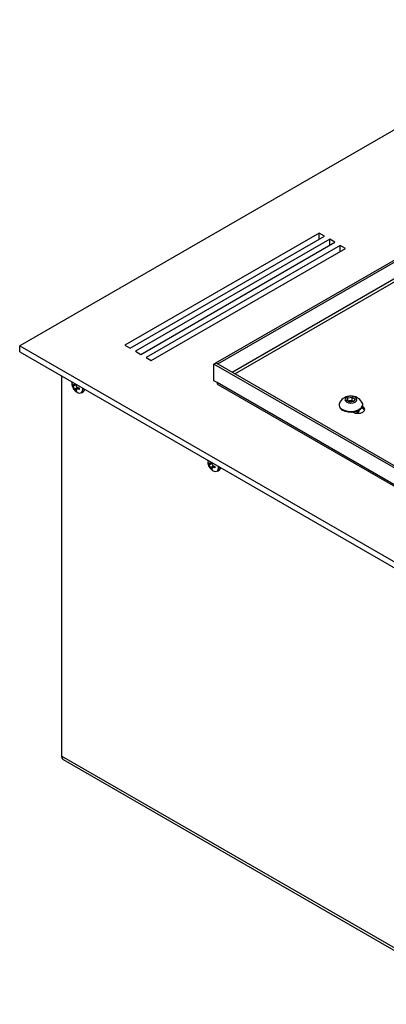
# Model space of a CAD drawing. Units: millimetres. Extents: x -1269 to 1607, y -77 to 3251.
# Drawn here: x 254 to 269, y 267 to 306 of the extents above; entities that cross this region are included whole.
import ezdxf

# ---------------------------------------------------------------- set-up
doc = ezdxf.new("R2010")
doc.units = ezdxf.units.MM

msp = doc.modelspace()

# ---------------------------------------------------------------- linework, layer by layer
at = {"color": 7, "linetype": 'Continuous', "lineweight": 25}
for p, q in [((277.08, 306.032), (254.453, 292.97)), ((262.309, 292.28), (279.831, 302.395)), ((262.38, 292.239), (279.902, 302.354)), ((279.859, 301.655), (262.957, 291.898)), ((263.061, 291.838), (279.909, 301.563)), ((266.438, 297.48), (258.66, 292.99)), ((266.65, 297.358), (266.438, 297.48)), ((266.438, 297.235), (266.438, 297.48)), ((258.872, 292.868), (266.65, 297.358)), ((266.863, 297.235), (259.084, 292.745)), ((259.297, 292.623), (267.075, 297.113)), ((267.075, 297.113), (266.863, 297.235)), ((266.863, 296.99), (266.863, 297.235)), ((267.287, 296.99), (259.509, 292.5)), ((259.721, 292.378), (267.499, 296.868)), ((267.499, 296.868), (267.287, 296.99)), ((267.287, 296.746), (267.287, 296.99)), ((254.453, 292.97), (321.628, 254.19)), ((254.453, 292.725), (254.453, 292.97)), ((258.66, 292.99), (258.872, 292.868)), ((259.084, 292.745), (259.297, 292.623)), ((254.453, 292.725), (321.628, 253.945)), ((259.509, 292.5), (259.721, 292.378)), ((262.231, 292.235), (262.302, 292.276)), ((262.231, 291.56), (262.231, 292.235)), ((318.8, 259.579), (262.231, 292.235)), ((318.87, 259.62), (262.302, 292.276)), ((262.38, 292.239), (262.309, 292.28)), ((262.309, 292.272), (262.309, 292.28)), ((262.38, 292.231), (262.38, 292.239)), ((256.132, 291.755), (256.132, 276.527)), ((262.352, 291.491), (262.231, 291.56)), ((256.538, 291.521), (256.535, 291.483)), ((256.562, 291.366), (256.562, 291.431)), ((256.562, 291.431), (256.592, 291.397)), ((256.603, 291.39), (256.562, 291.366)), ((256.592, 291.329), (256.562, 291.366)), ((256.714, 291.417), (256.592, 291.329)), ((256.623, 291.389), (256.709, 291.423)), ((256.65, 291.431), (256.657, 291.453)), ((256.674, 291.442), (256.65, 291.431)), ((256.788, 291.289), (256.65, 291.227)), ((256.668, 291.183), (256.65, 291.227)), ((256.709, 291.206), (256.668, 291.183)), ((256.724, 291.151), (256.668, 291.183)), ((256.716, 291.426), (256.71, 291.397)), ((256.71, 291.193), (256.724, 291.151)), ((256.796, 291.287), (256.718, 291.224)), ((256.768, 291.295), (256.83, 291.276)), ((256.83, 291.271), (256.768, 291.227)), ((256.83, 291.212), (256.768, 291.227)), ((256.83, 291.276), (256.83, 291.212)), ((318.679, 258.974), (262.352, 291.491)), ((262.388, 291.411), (318.715, 258.894)), ((256.93, 291.087), (256.999, 291.127)), ((267.544, 290.78), (267.589, 290.877)), ((267.666, 290.71), (267.544, 290.78)), ((267.589, 290.877), (267.756, 290.903)), ((267.589, 290.754), (267.589, 290.877)), ((267.672, 290.763), (267.756, 290.775)), ((267.756, 290.903), (267.878, 290.832)), ((267.756, 290.775), (267.756, 290.903)), ((267.756, 290.775), (267.817, 290.74)), ((267.878, 290.832), (267.834, 290.736)), ((267.236, 290.613), (267.236, 290.582)), ((267.595, 290.751), (267.672, 290.763)), ((267.834, 290.736), (267.666, 290.71)), ((267.826, 290.734), (267.817, 290.74)), ((267.817, 290.74), (267.827, 290.735)), ((268.188, 290.449), (268.147, 290.473)), ((268.188, 290.531), (268.179, 290.536)), ((268.186, 290.582), (268.186, 290.613)), ((268.188, 290.449), (268.188, 290.531)), ((267.791, 290.311), (267.8, 290.306)), ((267.959, 290.316), (267.989, 290.296)), ((267.961, 290.277), (267.961, 290.349)), ((267.971, 290.309), (267.971, 290.283)), ((261.979, 288.38), (261.976, 288.341)), ((262.003, 288.225), (262.003, 288.289)), ((262.003, 288.289), (262.033, 288.256)), ((262.045, 288.249), (262.003, 288.225)), ((262.033, 288.188), (262.003, 288.225)), ((262.155, 288.276), (262.033, 288.188)), ((262.064, 288.248), (262.15, 288.281)), ((262.091, 288.29), (262.098, 288.311)), ((262.116, 288.301), (262.091, 288.29)), ((262.229, 288.148), (262.091, 288.086)), ((262.109, 288.042), (262.091, 288.086)), ((262.15, 288.065), (262.109, 288.042)), ((262.165, 288.009), (262.109, 288.042)), ((262.157, 288.284), (262.151, 288.256)), ((262.151, 288.052), (262.165, 288.009)), ((262.238, 288.145), (262.159, 288.083)), ((262.21, 288.154), (262.271, 288.135)), ((262.271, 288.13), (262.21, 288.085)), ((262.271, 288.071), (262.21, 288.085)), ((262.271, 288.135), (262.271, 288.071)), ((262.371, 287.946), (262.441, 287.986)), ((321.504, 238.788), (256.132, 276.527)), ((256.194, 276.389), (321.566, 238.651))]:
    msp.add_line(p, q, dxfattribs=at)
at = {"color": 7, "linetype": 'Continuous', "lineweight": 25, "flags": 128}
for points in [[(256.76, 291.098), (256.793, 291.083), (256.865, 291.072), (256.924, 291.095), (256.962, 291.149), (256.975, 291.228), (256.973, 291.27)], [(267.543, 290.709), (267.62, 290.68), (267.711, 290.669), (267.802, 290.68), (267.879, 290.709), (267.931, 290.754), (267.949, 290.806), (267.931, 290.859), (267.879, 290.903), (267.802, 290.933), (267.711, 290.943), (267.62, 290.933), (267.543, 290.903), (267.492, 290.859), (267.474, 290.806), (267.492, 290.754), (267.543, 290.709)], [(267.375, 290.419), (267.478, 290.374), (267.599, 290.346), (267.727, 290.339), (267.855, 290.351), (267.972, 290.383), (268.069, 290.433), (268.14, 290.495), (268.179, 290.566), (268.184, 290.641), (268.155, 290.71)], [(267.375, 290.388), (267.478, 290.343), (267.599, 290.315), (267.727, 290.308), (267.855, 290.32), (267.972, 290.352), (268.069, 290.401), (268.14, 290.464), (268.179, 290.535), (268.186, 290.582)], [(267.8, 290.306), (267.889, 290.272), (267.994, 290.26), (268.099, 290.272), (268.188, 290.306), (268.248, 290.358), (268.269, 290.418), (268.248, 290.479), (268.188, 290.531)], [(268.26, 290.378), (268.248, 290.398), (268.188, 290.449)], [(262.202, 287.957), (262.235, 287.942), (262.307, 287.93), (262.365, 287.953), (262.403, 288.008), (262.417, 288.087), (262.414, 288.129)]]:
    msp.add_lwpolyline(points, dxfattribs=at)
at = {"color": 7, "linetype": 'Continuous', "lineweight": 25}
for centre, radius, start, end in [((256.824, 291.225), 0.174, 307.4586, 10.4744), ((256.926, 291.241), 0.136, 302.5691, 350.8482), ((267.711, 290.418), 0.532, 33.3353, 146.6647), ((267.472, 290.604), 0.237, 185.3828, 245.9373), ((267.445, 290.61), 0.204, 150.6677, 250.09), ((267.7, 290.566), 0.198, 98.0612, 117.2211), ((267.711, 290.536), 0.23, 62.6428, 99.7711), ((267.858, 290.459), 0.211, 291.5047, 342.2005), ((262.265, 288.084), 0.174, 307.4586, 10.4744), ((262.368, 288.1), 0.136, 302.5691, 350.8482), ((256.279, 276.51), 0.148, 173.7012, 234.9867)]:
    msp.add_arc(centre, radius, start, end, dxfattribs=at)
for points, knots in [([(256.537, 291.474), (256.537, 291.463), (256.535, 291.421), (256.553, 291.346), (256.595, 291.249), (256.665, 291.165), (256.725, 291.113), (256.759, 291.1), (256.761, 291.099)], [0, 0, 0, 0, 0.072352, 0.275934, 0.49751, 0.759613, 0.987179, 1, 1, 1, 1]), ([(256.592, 291.397), (256.597, 291.394), (256.607, 291.386), (256.623, 291.387), (256.636, 291.397), (256.645, 291.413), (256.649, 291.426), (256.65, 291.431)], [0, 0, 0, 0, 0.218137, 0.436744, 0.647475, 0.856311, 1, 1, 1, 1]), ([(256.65, 291.227), (256.648, 291.234), (256.643, 291.249), (256.631, 291.274), (256.617, 291.298), (256.603, 291.316), (256.595, 291.325), (256.592, 291.329)], [0, 0, 0, 0, 0.218137, 0.436744, 0.647475, 0.856311, 1, 1, 1, 1]), ([(256.71, 291.397), (256.709, 291.388), (256.708, 291.37), (256.716, 291.343), (256.732, 291.32), (256.75, 291.303), (256.763, 291.298), (256.768, 291.295)], [0, 0, 0, 0, 0.218137, 0.436744, 0.647475, 0.856311, 1, 1, 1, 1]), ([(256.768, 291.227), (256.76, 291.229), (256.744, 291.233), (256.725, 291.23), (256.712, 291.22), (256.708, 291.207), (256.709, 291.197), (256.71, 291.193)], [0, 0, 0, 0, 0.218137, 0.436744, 0.647475, 0.856311, 1, 1, 1, 1]), ([(262.352, 291.491), (262.354, 291.473), (262.357, 291.437), (262.378, 291.419), (262.389, 291.411)], [0, 0, 0, 0, 0.500009, 1, 1, 1, 1]), ([(261.978, 288.333), (261.978, 288.322), (261.976, 288.28), (261.995, 288.205), (262.037, 288.108), (262.107, 288.024), (262.166, 287.972), (262.2, 287.958), (262.202, 287.958)], [0, 0, 0, 0, 0.072352, 0.275934, 0.49751, 0.759613, 0.987179, 1, 1, 1, 1]), ([(262.033, 288.256), (262.038, 288.253), (262.048, 288.245), (262.064, 288.246), (262.077, 288.256), (262.086, 288.272), (262.09, 288.285), (262.091, 288.29)], [0, 0, 0, 0, 0.218137, 0.436744, 0.647475, 0.856311, 1, 1, 1, 1]), ([(262.091, 288.086), (262.089, 288.093), (262.084, 288.107), (262.072, 288.133), (262.058, 288.157), (262.044, 288.175), (262.036, 288.184), (262.033, 288.188)], [0, 0, 0, 0, 0.218137, 0.436744, 0.647475, 0.856311, 1, 1, 1, 1]), ([(262.151, 288.256), (262.15, 288.247), (262.149, 288.229), (262.158, 288.202), (262.173, 288.178), (262.191, 288.162), (262.204, 288.157), (262.21, 288.154)], [0, 0, 0, 0, 0.218137, 0.436744, 0.647475, 0.856311, 1, 1, 1, 1]), ([(262.21, 288.085), (262.201, 288.087), (262.185, 288.091), (262.166, 288.089), (262.154, 288.079), (262.149, 288.066), (262.15, 288.056), (262.151, 288.052)], [0, 0, 0, 0, 0.218137, 0.436744, 0.647475, 0.856311, 1, 1, 1, 1])]:
    msp.add_open_spline(points, degree=3, knots=knots, dxfattribs=at)

doc.saveas('drawing.dxf')
